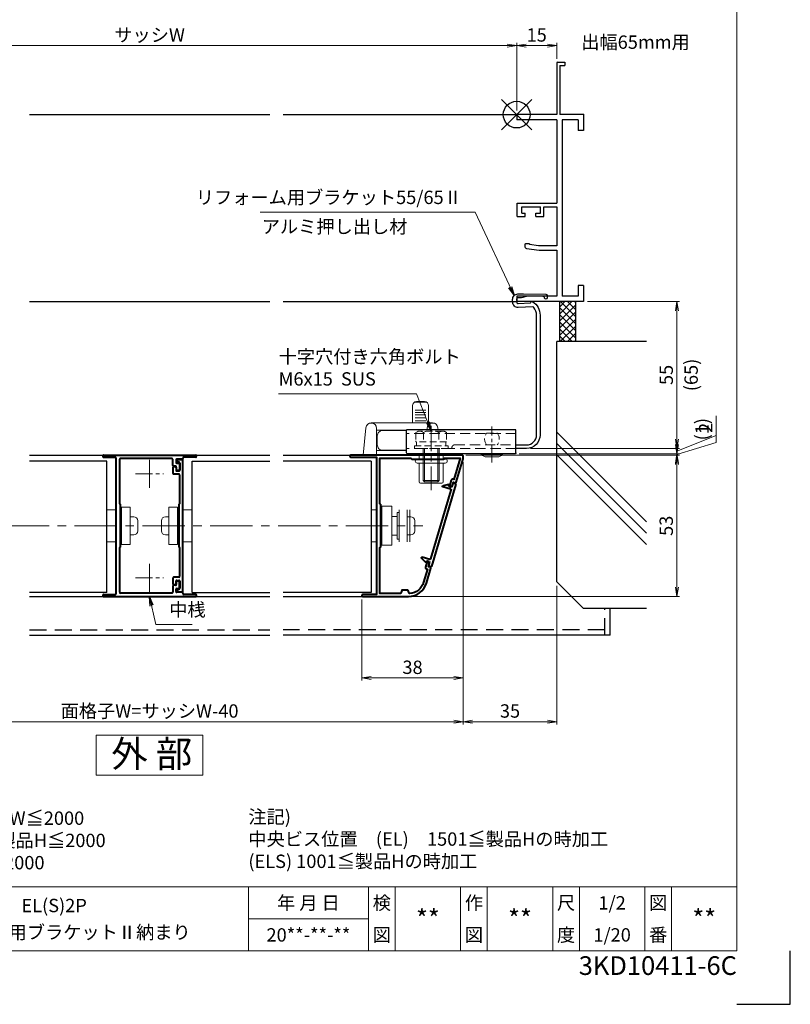
# Model space of a CAD drawing. Units: millimetres. Extents: x 0 to 1830, y 0 to 594.
# Drawn here: x 1541 to 1830, y 0 to 369 of the extents above; entities that cross this region are included whole.
import ezdxf
from ezdxf.enums import TextEntityAlignment as Align

# ---------------------------------------------------------------- set-up
doc = ezdxf.new("R2010")
doc.units = ezdxf.units.MM
doc.header["$MEASUREMENT"] = 0
doc.linetypes.add('CENTER', pattern=[50.8, 31.75, -6.35, 6.35, -6.35])
doc.linetypes.add('DASHED', pattern=[19.05, 12.7, -6.35])
doc.layers.get('Defpoints').update_dxf_attribs({"color": 252})
for name, color, linetype, lineweight in [('bracket', 141, 'Continuous', 25), ('buhin', 152, 'Continuous', 13), ('center', 2, 'CENTER', 13), ('gaikei', 104, 'Continuous', 25), ('kakure', 30, 'DASHED', 13), ('katazai', 7, 'Continuous', 40), ('louver', 122, 'Continuous', 25), ('moji', 7, 'Continuous', 13), ('sassi_sunpou', 211, 'Continuous', 13), ('sunpou', 201, 'Continuous', 13), ('zuwaku', 7, 'Continuous', 13)]:
    doc.layers.add(name, color=color, linetype=linetype, lineweight=lineweight)
doc.layers.add('sassi', color=61, linetype='Continuous')
doc.styles.get("Standard").update_dxf_attribs({"font": 'simplex.shx', "width": 0.8, "bigfont": 'extfont2.shx'})
doc.styles.add('style', font='txt')
doc.dimstyles.get("Standard").update_dxf_attribs({"dimtxt": 5, "dimasz": 3.5, "dimexe": 1, "dimexo": 1.5, "dimgap": 1.5, "dimtad": 1, "dimdsep": 46, "dimtxsty": 'Standard', "dimblk": 'OPEN', "dimcen": 0, "dimclrd": 256, "dimclre": 256, "dimclrt": 256, "dimazin": 2, "dimtfac": 1, "dimtmove": 0, "dimatfit": 3, "dimldrblk": 'OPEN', "dimfxl": 0, "dimtolj": 1, "dimtzin": 0, "dimlwd": -1, "dimlwe": -1, "dimarcsym": 0})

# ---------------------------------------------------------------- blocks, each defined once
blk = doc.blocks.new('rb55-2')
at = {"layer": 'bracket', "ltscale": 0.7}
for p, q in [((0.26, -118), (41.26, -118)), ((0.26, -126.7), (0.26, -118)), ((41.26, -126.7), (41.26, -118)), ((0.56, -127), (40.96, -127))]:
    blk.add_line(p, q, dxfattribs=at)
at = {"layer": 'bracket'}
blk.add_lwpolyline([(0.26, -123.7), (-3.74, -123.7, -0.414214), (-7.44, -120), (-7.44, -75.11, -0.169847), (-6.41, -72.18, -0.239811), (-6, -71.99), (-0.61, -72.23, 0.414214), (1.47, -70.31), (1.52, -69.22, 0.414214), (-0.39, -67.13), (-1.86, -67.07, 0.016283), (-2.51, -67.06), (-10.94, -67.24, 0.395265), (-11.42, -67.72), (-11.47, -68.65, 1), (-10.47, -68.69), (-10.46, -68.55, -0.395265), (-9.97, -68.07), (-4.67, -67.96, -0.081914), (-3.7, -68.09), (-2.63, -68.43, 0.065543), (-1.86, -68.57), (-0.45, -68.63, -0.414214), (0.02, -69.15), (-0.02, -70.25, -0.414214), (-0.55, -70.73), (-5.24, -70.52, 0.610394), (-6.01, -70.08, 0.25351), (-8.74, -75.11), (-8.74, -120, 0.414214), (-3.74, -125), (0.26, -125)], format="xyb", dxfattribs=at)
at = {"layer": 'bracket', "ltscale": 0.7}
for centre, start, end in [((0.56, -126.7), 180, 270), ((40.96, -126.7), 270, 0)]:
    blk.add_arc(centre, 0.3, start, end, dxfattribs=at)
at = {"layer": 'buhin'}
for p, q in [((13.26, -127), (5.26, -127)), ((13.26, -127.3), (5.26, -127.3)), ((11.26, -128.2), (7.26, -128.2))]:
    blk.add_line(p, q, dxfattribs=at)
for centre, start, end in [((7.26, -125.53), 221.5445, 270), ((11.26, -125.53), 270, 318.4555)]:
    blk.add_arc(centre, 2.67, start, end, dxfattribs=at)
for points in [[(5.26, -127), (5.26, -127.3)], [(13.26, -127.3), (13.26, -127)]]:
    blk.add_open_spline(points, degree=1, dxfattribs=at)
at = {"layer": 'center', "ltscale": 0.2}
blk.add_line((9.26, -130.31), (9.26, -116.8), dxfattribs=at)
at = {"layer": 'kakure', "ltscale": 0.3}
for p, q in [((0.26, -119.41), (41.26, -119.41)), ((0.26, -125), (41.26, -125))]:
    blk.add_line(p, q, dxfattribs=at)
at = {"layer": 'kakure', "ltscale": 0.2}
blk.add_line((11.26, -119.3), (7.26, -119.3), dxfattribs=at)
at = {"layer": 'kakure', "ltscale": 0.3}
blk.add_lwpolyline([(0.26, -125), (23.96, -125, 0.414214), (24.26, -124.7, 0.414214), (23.26, -123.7), (0.26, -123.7)], format="xyb", dxfattribs=at)
at = {"layer": 'kakure', "ltscale": 0.2}
for centre, start, end in [((10.11, -121.5), 142.3506, 217.6494), ((8.41, -121.5), 322.3506, 37.6494)]:
    blk.add_arc(centre, 3.6, start, end, dxfattribs=at)
blk = doc.blocks.new('A$C1A732B3D')
at = {"layer": 'Defpoints'}
for p, q in [((5.66, -5.66), (-5.66, 5.66)), ((-5.66, -5.66), (5.66, 5.66))]:
    blk.add_line(p, q, dxfattribs=at)
blk.add_circle((0, 0), 5, dxfattribs=at)
blk = doc.blocks.new('A-3_p')
at = {"layer": 'Defpoints'}
for p in [(325, 497.33), (462.5, 333.23), (737.5, 333.23), (325, 170.33)]:
    blk.add_blockref('A$C1A732B3D', p, dxfattribs=at)
blk = doc.blocks.new('_Open')
at = {"color": 0, "lineweight": -2}
for p, q in [((-1, 0.17), (0, 0)), ((-1, -0.17), (0, 0)), ((0, 0), (-1, 0))]:
    blk.add_line(p, q, dxfattribs=at)
blk = doc.blocks.new('*D65')
at = {"layer": 'Defpoints', "color": 0}
for p in [(1472.5, 204.53), (1707.5, 204.53), (1472.5, 105.86)]:
    blk.add_point(p, dxfattribs=at)
at = {"layer": 'sunpou'}
for p, q in [((1472.5, 203.03), (1472.5, 104.86)), ((1707.5, 203.03), (1707.5, 104.86)), ((1704, 105.86), (1476, 105.86))]:
    blk.add_line(p, q, dxfattribs=at)
at = {"layer": 'sunpou', "xscale": 3.5, "yscale": 3.5, "zscale": 3.5, "rotation": 180}
blk.add_blockref('_Open', (1472.5, 105.86), dxfattribs=at)
at = {"layer": 'sunpou', "xscale": 3.5, "yscale": 3.5, "zscale": 3.5}
blk.add_blockref('_Open', (1707.5, 105.86), dxfattribs=at)
at = {"layer": 'sunpou', "insert": (1590, 109.86), "char_height": 5, "attachment_point": 5}
blk.add_mtext('\\A1;面格子W=サッシW-40', dxfattribs=at)
blk = doc.blocks.new('*D66')
at = {"layer": 'Defpoints', "color": 0}
for p in [(1452.5, 359.07), (1452.5, 333.23), (1727.5, 333.23)]:
    blk.add_point(p, dxfattribs=at)
at = {"layer": 'sassi_sunpou'}
for p, q in [((1452.5, 334.73), (1452.5, 360.07)), ((1724, 359.07), (1456, 359.07)), ((1727.5, 334.73), (1727.5, 360.07))]:
    blk.add_line(p, q, dxfattribs=at)
at = {"layer": 'sassi_sunpou', "xscale": 3.5, "yscale": 3.5, "zscale": 3.5, "rotation": 180}
blk.add_blockref('_Open', (1452.5, 359.07), dxfattribs=at)
at = {"layer": 'sassi_sunpou', "xscale": 3.5, "yscale": 3.5, "zscale": 3.5}
blk.add_blockref('_Open', (1727.5, 359.07), dxfattribs=at)
at = {"layer": 'sassi_sunpou', "insert": (1590, 363.07), "char_height": 5, "attachment_point": 5}
blk.add_mtext('\\A1;サッシW', dxfattribs=at)
blk = doc.blocks.new('sasshi_r')
at = {"layer": 'sassi'}
for p, q in [((15, 19.360619), (15, 0)), ((15.2998, 19.64999), (18, 19.64999)), ((16.19995, 18.44999), (17.99976, 18.44999)), ((16.19995, 18.44999), (16.19995, 0)), ((18, 19.64999), (18, 18.45001)), ((15, 0), (0, 0)), ((0, 0), (0, -2)), ((25, 0), (16.19995, 0)), ((25, 0), (25, -6)), ((15, -2), (0, -2)), ((15, -2), (15, -33.18164)), ((17, -2), (17, -68)), ((23, -2), (17, -2)), ((23, -2), (23, -6)), ((25, -6), (23, -6)), ((0.223338, -33.18164), (15, -33.18164)), ((0.223338, -38.18164), (0.223338, -33.18164)), ((1.873338, -36.88164), (1.873338, -34.48164)), ((1.873338, -34.48164), (8.923338, -34.48164)), ((8.923338, -36.88164), (8.923338, -34.48164)), ((10.223338, -34.48164), (15, -34.48164)), ((10.223338, -38.18164), (10.223338, -34.48164)), ((15, -34.48164), (15, -49.162173)), ((0.223338, -38.18164), (3.223338, -38.18164)), ((1.873338, -36.88164), (3.223338, -36.88164)), ((3.223338, -38.18164), (3.223338, -36.88164)), ((7.223338, -36.88164), (8.923338, -36.88164)), ((7.223338, -38.18164), (7.223338, -36.88164)), ((7.223338, -38.18164), (10.223338, -38.18164)), ((3, -48.713476), (3, -49.145176)), ((4.7998, -48.413476), (3.2998, -48.413476)), ((3.742186, -50.111484), (8.369122, -50.812173)), ((4.7998, -48.413476), (4.7998, -48.685786)), ((8.204563, -49.162173), (4.7998, -48.685786)), ((15, -49.162173), (8.204563, -49.162173)), ((8.369122, -50.812173), (15, -50.812173)), ((15, -50.812173), (15, -68)), ((25, -64), (23, -64)), ((23, -64), (23, -68)), ((25, -64), (25, -70)), ((15, -68), (0, -68)), ((0, -68), (0, -70)), ((25, -70), (0, -70)), ((23, -68), (17, -68))]:
    blk.add_line(p, q, dxfattribs=at)
for centre, radius, start, end in [((15.2998, 19.35), 0.299988, 90.00002, 177.97144262), ((4, -49.145176), 1.00011, 180, 255.06132), ((3.2998, -48.713476), 0.299805, 90.000018, 180)]:
    blk.add_arc(centre, radius, start, end, dxfattribs=at)
blk.add_point((25, 0), dxfattribs=at)
blk = doc.blocks.new('S-34683')
at = {"layer": 'katazai'}
for p, q in [((-3.5, 22.15), (-2.9, 22.15)), ((-2.1, 24.15), (-2.1, 24.55)), ((-1.8, 24.85), (-0.3, 24.85)), ((-1.5, 23.85), (-1.8, 23.85)), ((-1.2, 23.55), (-1.2, 20.85)), ((0, -24.55), (0, 24.55)), ((-3.8, 21.85), (-3.8, 19.65)), ((-1.5, 19.35), (-3.5, 19.35)), ((-2.6, 21.85), (-2.6, 20.85)), ((-2.3, 20.55), (-1.5, 20.55)), ((-1.2, 8.2), (-1.2, 19.05)), ((-1.6, 7.8), (-1.6, -7.8)), ((-1.2, -18.95), (-1.2, -8.2)), ((-3.8, -19.55), (-3.8, -21.75)), ((-1.5, -19.25), (-3.5, -19.25)), ((-3.5, -22.05), (-2.9, -22.05)), ((-2.6, -21.75), (-2.6, -20.75)), ((-2.3, -20.45), (-1.5, -20.45)), ((-1.2, -20.75), (-1.2, -23.45)), ((-2.1, -24.05), (-2.1, -24.45)), ((-1.5, -23.75), (-1.8, -23.75)), ((-1.8, -24.75), (-0.2, -24.75))]:
    blk.add_line(p, q, dxfattribs=at)
for centre, radius, start, end in [((-3.5, 21.85), 0.3, 90, 180), ((-2.9, 21.85), 0.3, 0, 90), ((-1.8, 24.55), 0.3, 90, 180), ((-1.8, 24.15), 0.3, 180, 270), ((-1.5, 23.55), 0.3, 0, 90), ((-0.3, 24.55), 0.3, 0, 90), ((-3.5, 19.65), 0.3, 180, 270), ((-2.3, 20.85), 0.3, 180, 270), ((-1.5, 20.85), 0.3, 270, 0), ((-1.5, 19.05), 0.3, 0, 90), ((-1.4, 7.8), 0.2, 90, 180), ((-1.4, 8.2), 0.2, 270, 0), ((-1.4, -7.8), 0.2, 180, 270), ((-1.4, -8.2), 0.2, 0, 90), ((-3.5, -19.55), 0.3, 90, 180), ((-3.5, -21.75), 0.3, 180, 270), ((-2.9, -21.75), 0.3, 270, 0), ((-2.3, -20.75), 0.3, 90, 180), ((-1.5, -18.95), 0.3, 270, 0), ((-1.5, -20.75), 0.3, 0, 90), ((-1.8, -24.05), 0.3, 90, 180), ((-1.8, -24.45), 0.3, 180, 270), ((-1.5, -23.45), 0.3, 270, 0), ((-0.2, -24.55), 0.2, 270, 0)]:
    blk.add_arc(centre, radius, start, end, dxfattribs=at)
blk = doc.blocks.new('A$C298238E8')
at = {"layer": 'center', "ltscale": 0.2}
for p, q in [((0, -5.2), (0, 5.2)), ((-5.2, 0), (5.2, 0)), ((0, -44.2), (0, -33.8)), ((-5.2, -39), (5.2, -39))]:
    blk.add_line(p, q, dxfattribs=at)
at = {"layer": 'katazai'}
for p, q in [((-17.5, 6.8), (-17.5, 6.4)), ((-17.3, 7), (17.3, 7)), ((-17.3, 6.2), (-12.8, 6.2)), ((-12.5, -44.9), (-12.5, 5.9)), ((-11.2, -11.31), (-11.2, 5.4)), ((8.4, 5.7), (-10.9, 5.7)), ((8.7, 3.1), (8.7, 5.4)), ((9.9, 5.1), (9.9, 4.3)), ((12.2, 5.4), (10.2, 5.4)), ((10.2, 4), (10.9, 4)), ((11.2, 3.7), (11.2, 1.5)), ((12.5, 5.9), (12.5, 5.7)), ((17.3, 6.2), (12.8, 6.2)), ((17.5, 6.8), (17.5, 6.4)), ((9.7, 2.8), (9, 2.8)), ((10, 2.5), (10, 1.5)), ((10.9, 1.2), (10.3, 1.2)), ((-10.9, -27.3), (-10.9, -11.7)), ((-11.2, -44.4), (-11.2, -27.69)), ((10, -40.5), (10, -41.5)), ((10.9, -40.2), (10.3, -40.2)), ((11.2, -42.7), (11.2, -40.5)), ((8.7, -42.1), (8.7, -44.4)), ((9.7, -41.8), (9, -41.8)), ((9.9, -44.1), (9.9, -43.3)), ((10.2, -43), (10.9, -43)), ((-17.5, -45.4), (-17.5, -45.8)), ((-17.3, -45.2), (-12.8, -45.2)), ((-17.3, -46), (17.3, -46)), ((8.4, -44.7), (-10.9, -44.7)), ((12.2, -44.4), (10.2, -44.4)), ((12.5, -44.7), (12.5, -44.9)), ((17.3, -45.2), (12.8, -45.2)), ((17.5, -45.4), (17.5, -45.8))]:
    blk.add_line(p, q, dxfattribs=at)
for centre, radius, start, end in [((-17.3, 6.8), 0.2, 90, 180), ((-17.3, 6.4), 0.2, 180, 270), ((-12.8, 5.9), 0.3, 0, 90), ((-10.9, 5.4), 0.3, 90, 180), ((8.4, 5.4), 0.3, 0, 90), ((10.2, 5.1), 0.3, 90, 180), ((10.2, 4.3), 0.3, 180, 270), ((10.9, 3.7), 0.3, 0, 90), ((12.2, 5.7), 0.3, 270, 0), ((12.8, 5.9), 0.3, 90, 180), ((17.3, 6.8), 0.2, 0, 90), ((17.3, 6.4), 0.2, 270, 0), ((9, 3.1), 0.3, 180, 270), ((9.7, 2.5), 0.3, 0, 90), ((10.3, 1.5), 0.3, 180, 270), ((10.9, 1.5), 0.3, 270, 0), ((-11, -11.31), 0.2, 180, 255.5225), ((-11.1, -11.7), 0.2, 0, 75.5225), ((-11, -27.69), 0.2, 104.4775, 180), ((-11.1, -27.3), 0.2, 284.4775, 0), ((10.3, -40.5), 0.3, 90, 180), ((10.9, -40.5), 0.3, 0, 90), ((9, -42.1), 0.3, 90, 180), ((9.7, -41.5), 0.3, 270, 0), ((10.2, -43.3), 0.3, 90, 180), ((10.2, -44.1), 0.3, 180, 270), ((10.9, -42.7), 0.3, 270, 0), ((-17.3, -45.4), 0.2, 90, 180), ((-17.3, -45.8), 0.2, 180, 270), ((-12.8, -44.9), 0.3, 270, 0), ((-10.9, -44.4), 0.3, 180, 270), ((8.4, -44.4), 0.3, 270, 0), ((12.2, -44.7), 0.3, 0, 90), ((12.8, -44.9), 0.3, 180, 270), ((17.3, -45.4), 0.2, 0, 90), ((17.3, -45.8), 0.2, 270, 0)]:
    blk.add_arc(centre, radius, start, end, dxfattribs=at)
blk = doc.blocks.new('L-48492')
at = {"layer": 'sunpou'}
blk.add_blockref('A$C298238E8', (0, 0), dxfattribs=at)
blk = doc.blocks.new('*D88')
at = {"layer": 'Defpoints', "color": 0}
for p in [(1707, 205.73), (1686.97, 152.73), (1787.53, 152.73)]:
    blk.add_point(p, dxfattribs=at)
at = {"layer": 'sunpou'}
for p, q in [((1708.5, 205.73), (1788.53, 205.73)), ((1787.53, 202.23), (1787.53, 156.23)), ((1688.47, 152.73), (1788.53, 152.73))]:
    blk.add_line(p, q, dxfattribs=at)
at = {"layer": 'sunpou', "xscale": 3.5, "yscale": 3.5, "zscale": 3.5}
for p, rotation in [((1787.53, 205.73), 90), ((1787.53, 152.73), 270)]:
    blk.add_blockref('_Open', p, dxfattribs=dict(at, rotation=rotation))
at = {"layer": 'sunpou', "insert": (1783.53, 179.23), "char_height": 5, "attachment_point": 5, "rotation": 90}
blk.add_mtext('\\A1;53', dxfattribs=at)
blk = doc.blocks.new('S-34682_EL')
at = {"layer": 'katazai'}
for p, q in [((-28.36, -9.71), (-19.25, -40.49)), ((-27.65, -9.29), (-28.22, -9.46)), ((-27.07, -10.53), (-27.4, -9.43)), ((-25.93, -10.5), (-26.7, -10.73)), ((-26.44, -11.59), (-23.6, -10.75)), ((-25.85, -10.06), (-25.8, -10.26)), ((-25.61, -9.81), (-23.62, -10.29)), ((-19.04, -37.67), (-26.65, -11.97)), ((-19, -40.63), (-18.42, -40.45)), ((-18.67, -37.87), (-15.83, -37.03)), ((-18.29, -40.21), (-18.61, -39.1)), ((-17.64, -38.5), (-18.41, -38.73)), ((-17.34, -38.83), (-17.4, -38.64)), ((-17, -38.91), (-15.59, -37.42))]:
    blk.add_line(p, q, dxfattribs=at)
for centre, radius, start, end in [((-28.16, -9.65), 0.2, 106.4868, 196.4868), ((-27.59, -9.48), 0.2, 16.4868, 106.4868), ((-26.78, -10.44), 0.3, 196.4868, 286.4868), ((-25.99, -10.31), 0.2, 286.4868, 16.4868), ((-25.66, -10.01), 0.2, 76.4868, 196.4868), ((-23.67, -10.53), 0.239, 286.4868, 76.4868), ((-26.36, -11.88), 0.3, 106.4868, 196.4868), ((-19.05, -40.43), 0.2, 196.4868, 286.4868), ((-18.75, -37.58), 0.3, 196.4868, 286.4868), ((-18.33, -39.02), 0.3, 106.4868, 196.4868), ((-18.48, -40.26), 0.2, 286.4868, 16.4868), ((-17.59, -38.7), 0.2, 16.4868, 106.4868), ((-17.15, -38.77), 0.2, 196.4868, 316.4868), ((-15.76, -37.26), 0.239, 316.4868, 106.4868)]:
    blk.add_arc(centre, radius, start, end, dxfattribs=at)
blk = doc.blocks.new('*D89')
at = {"layer": 'Defpoints', "color": 0}
for p in [(1707.5, 204.53), (1669.5, 153.13), (1707.5, 122.23)]:
    blk.add_point(p, dxfattribs=at)
at = {"layer": 'sunpou'}
for p, q in [((1707.5, 203.03), (1707.5, 121.23)), ((1669.5, 151.63), (1669.5, 121.23)), ((1673, 122.23), (1704, 122.23))]:
    blk.add_line(p, q, dxfattribs=at)
at = {"layer": 'sunpou', "xscale": 3.5, "yscale": 3.5, "zscale": 3.5, "rotation": 180}
blk.add_blockref('_Open', (1669.5, 122.23), dxfattribs=at)
at = {"layer": 'sunpou', "xscale": 3.5, "yscale": 3.5, "zscale": 3.5}
blk.add_blockref('_Open', (1707.5, 122.23), dxfattribs=at)
at = {"layer": 'sunpou', "insert": (1688.5, 126.23), "char_height": 5, "attachment_point": 5}
blk.add_mtext('\\A1;38', dxfattribs=at)
blk = doc.blocks.new('*D90')
at = {"layer": 'Defpoints', "color": 0}
for p in [(1707.5, 204.53), (1742.5, 158.23), (1742.5, 105.86)]:
    blk.add_point(p, dxfattribs=at)
at = {"layer": 'sunpou'}
for p, q in [((1707.5, 203.03), (1707.5, 104.86)), ((1742.5, 156.73), (1742.5, 104.86)), ((1711, 105.86), (1739, 105.86))]:
    blk.add_line(p, q, dxfattribs=at)
at = {"layer": 'sunpou', "xscale": 3.5, "yscale": 3.5, "zscale": 3.5, "rotation": 180}
blk.add_blockref('_Open', (1707.5, 105.86), dxfattribs=at)
at = {"layer": 'sunpou', "xscale": 3.5, "yscale": 3.5, "zscale": 3.5}
blk.add_blockref('_Open', (1742.5, 105.86), dxfattribs=at)
at = {"layer": 'sunpou', "insert": (1725, 109.86), "char_height": 5, "attachment_point": 5}
blk.add_mtext('\\A1;35', dxfattribs=at)
blk = doc.blocks.new('*D91')
at = {"layer": 'Defpoints', "color": 0}
for p in [(1707, 205.73), (1726.94, 206.23), (1787.53, 206.23)]:
    blk.add_point(p, dxfattribs=at)
at = {"layer": 'sunpou'}
for p, q in [((1802.21, 210.39), (1802.21, 220.43)), ((1787.53, 209.73), (1787.53, 213.23)), ((1787.53, 205.98), (1802.21, 210.39)), ((1708.5, 205.73), (1788.53, 205.73)), ((1728.44, 206.23), (1788.53, 206.23)), ((1787.53, 205.73), (1787.53, 206.23)), ((1787.53, 205.73), (1787.53, 206.23)), ((1787.53, 202.23), (1787.53, 198.73))]:
    blk.add_line(p, q, dxfattribs=at)
at = {"layer": 'sunpou', "xscale": 3.5, "yscale": 3.5, "zscale": 3.5}
for p, rotation in [((1787.53, 206.23), 270), ((1787.53, 205.73), 90)]:
    blk.add_blockref('_Open', p, dxfattribs=dict(at, rotation=rotation))
at = {"layer": 'sunpou', "insert": (1796.9, 215.41), "char_height": 5, "attachment_point": 5, "rotation": 90}
blk.add_mtext('\\A1;(1)', dxfattribs=at)
blk = doc.blocks.new('A$C37873481')
at = {"layer": 'buhin'}
for p, q in [((-3, 0), (-3, -12)), ((-2.5, 0), (-2.5, -12.5)), ((2.5, 0), (2.5, -12.5)), ((3, 0), (3, -12)), ((-3, -12), (3, -12)), ((-3, -12), (-2.5, -12.5)), ((-2.5, -12.5), (2.5, -12.5)), ((2.5, -12.5), (3, -12))]:
    blk.add_line(p, q, dxfattribs=at)
at = {"layer": 'kakure', "ltscale": 0.2}
for p, q in [((-5.773503, 5.889958), (-5.051815, 6.306624)), ((-5.773503, 5.889958), (-5.773503, 2.5)), ((-4.330127, 6.5), (4.330127, 6.5)), ((-2.886751, 5.889958), (-3.608439, 6.306624)), ((-2.886751, 5.889958), (-2.187128, 6.293885)), ((-2.886751, 5.889958), (-2.886751, 2.5)), ((2.886751, 5.889958), (2.187128, 6.293885)), ((2.886751, 5.889958), (3.608439, 6.306624)), ((2.886751, 5.889958), (2.886751, 2.5)), ((5.773503, 5.889958), (5.051815, 6.306624)), ((5.2, 6.221069), (5.051815, 6.306624)), ((5.773503, 5.889958), (5.773503, 2.5)), ((-5.773503, 2.5), (5.773503, 2.5)), ((-5.5, 2.5), (-5.5, 1)), ((5.499994, 2.5), (5.499994, 1)), ((5.5, 2.5), (5.5, 1)), ((5.773503, 2.798178), (5.773503, 2.5))]:
    blk.add_line(p, q, dxfattribs=at)
blk.add_lwpolyline([(-6.3, 0), (6.3, 0), (6.3, 1), (-6.3, 1)], close=True, dxfattribs=at)
for centre, radius, start, end in [((-4.330127, 5.056624), 1.443376, 60, 120), ((-1.417898, 4.961538), 1.538462, 90, 120), ((1.417897, 4.961538), 1.538462, 60, 90), ((4.330127, 5.056624), 1.443376, 60, 120)]:
    blk.add_arc(centre, radius, start, end, dxfattribs=at)
blk = doc.blocks.new('*D92')
at = {"layer": 'Defpoints', "color": 0}
for p in [(1752.5, 263.23), (1731.24, 208.23), (1787.53, 208.23)]:
    blk.add_point(p, dxfattribs=at)
at = {"layer": 'sunpou'}
for p, q in [((1754, 263.23), (1788.53, 263.23)), ((1787.53, 259.73), (1787.53, 211.73)), ((1732.74, 208.23), (1788.53, 208.23))]:
    blk.add_line(p, q, dxfattribs=at)
at = {"layer": 'sunpou', "xscale": 3.5, "yscale": 3.5, "zscale": 3.5}
for p, rotation in [((1787.53, 263.23), 90), ((1787.53, 208.23), 270)]:
    blk.add_blockref('_Open', p, dxfattribs=dict(at, rotation=rotation))
at = {"layer": 'sunpou', "char_height": 5, "attachment_point": 5, "rotation": 90}
for s, insert in [('\\A1;(65)', (1792.84, 235.73)), ('\\A1;55', (1783.53, 235.73))]:
    blk.add_mtext(s, dxfattribs=dict(at, insert=insert))
blk = doc.blocks.new('*D93')
at = {"layer": 'Defpoints', "color": 0}
for p in [(1727.5, 359.07), (1742.5, 352.59), (1727.5, 333.23)]:
    blk.add_point(p, dxfattribs=at)
at = {"layer": 'sassi_sunpou'}
for p, q in [((1727.5, 334.73), (1727.5, 360.07)), ((1739, 359.07), (1731, 359.07)), ((1742.5, 354.09), (1742.5, 360.07))]:
    blk.add_line(p, q, dxfattribs=at)
at = {"layer": 'sassi_sunpou', "xscale": 3.5, "yscale": 3.5, "zscale": 3.5, "rotation": 180}
blk.add_blockref('_Open', (1727.5, 359.07), dxfattribs=at)
at = {"layer": 'sassi_sunpou', "xscale": 3.5, "yscale": 3.5, "zscale": 3.5}
blk.add_blockref('_Open', (1742.5, 359.07), dxfattribs=at)
at = {"layer": 'sassi_sunpou', "insert": (1735, 363.07), "char_height": 5, "attachment_point": 5}
blk.add_mtext('\\A1;15', dxfattribs=at)
blk = doc.blocks.new('3KP10531')
at = {"layer": 'buhin'}
for p, q in [((-5.1, 6), (-5.1, -6)), ((-5.1, 6), (-1.6, 6)), ((0, 6), (0.4, 6)), ((3.65, -3.4), (3.65, 3.4)), ((3.65, -3.4), (3.65, 3.4)), ((4.95, 3.4), (3.65, 3.4)), ((4.95, 3.4), (3.65, 3.4)), ((6.45, -1.9), (6.45, 1.9)), ((6.45, -1.9), (6.45, 1.9)), ((4.95, -3.4), (3.65, -3.4)), ((4.95, -3.4), (3.65, -3.4)), ((-1.6, -6), (-5.1, -6)), ((0.4, -6), (0, -6))]:
    blk.add_line(p, q, dxfattribs=at)
blk.add_lwpolyline([(0.4, -7), (3.65, -7), (3.65, 7), (0.4, 7)], close=True, dxfattribs=at)
for centre, start, end in [((4.95, 1.9), 0, 90), ((4.95, 1.9), 0, 90), ((4.95, -1.9), 270, 0), ((4.95, -1.9), 270, 0)]:
    blk.add_arc(centre, 1.5, start, end, dxfattribs=at)
blk = doc.blocks.new('3KP10530')
at = {"layer": 'buhin'}
for p, q in [((-10.9, 5.99), (-10.9, -6.01)), ((-6.9, -6.01), (-6.9, 5.99)), ((-6.1, 5), (-6.9, 5)), ((-6.1, -5), (-6.1, 5)), ((-0.4, 6), (0, 6)), ((1.6, 6), (3.6, 6)), ((3.6, 6), (3.6, -6)), ((-12.7, -1.9), (-12.7, 1.9)), ((-11.2, 3.4), (-9.9, 3.4)), ((-9.9, -3.4), (-9.9, 3.4)), ((-6.1, 0), (-6.1, 3.5)), ((-6.1, -3.5), (-6.1, 0)), ((-11.2, -3.4), (-9.9, -3.4)), ((-6.1, -5), (-6.9, -5)), ((0, -6), (-0.4, -6)), ((3.6, -6), (1.6, -6))]:
    blk.add_line(p, q, dxfattribs=at)
blk.add_lwpolyline([(-0.4, 7.3), (-4.1, 7.3), (-4.1, -7.3), (-0.4, -7.3)], close=True, dxfattribs=at)
for centre, start, end in [((-11.2, 1.9), 90, 180), ((-11.2, -1.9), 180, 270)]:
    blk.add_arc(centre, 1.5, start, end, dxfattribs=at)
for points in [[(-4.1, 3.5), (-6.1, 3.5)], [(-6.1, -3.5), (-4.1, -3.5)]]:
    blk.add_open_spline(points, degree=1, dxfattribs=at)
at = {"layer": 'kakure', "ltscale": 5}
blk.add_line((-9.9, 5.99), (-9.9, -6.01), dxfattribs=at)
blk = doc.blocks.new('L-49966')
at = {"layer": 'katazai', "color": 11}
blk.add_lwpolyline([(-17.38, -46.79), (-19.03, -41.21, -0.414214), (-18.83, -40.84), (-18.16, -40.64), (-18.52, -39.41), (-18.08, -38.59, -0.668179), (-17.71, -38.63), (-17.06, -40.83, -0.414214), (-17.4, -41.45), (-17.78, -41.57), (-16.33, -46.47, 0.31002), (-11.15, -50.68, 0.332554), (-10.94, -50.55), (-10.55, -49.53, -0.310329), (-10.36, -49.4), (-8.34, -49.4, -0.310329), (-8.15, -49.53), (-7.75, -50.57, 0.310329), (-7.56, -50.7), (0, -50.7), (0, -33.49, 0.341999), (-0.15, -33.29, -0.341999), (-0.3, -33.1), (-0.3, -25.3), (-0.3, -17.5, -0.341999), (-0.15, -17.31, 0.341999), (0, -17.11), (0, 0), (-11.6, 0), (-11.9, -0.3), (-23.9, -0.3), (-24.2, 0), (-30.08, 0), (-27.71, -8.01), (-27.33, -7.89, -0.414214), (-26.71, -8.23), (-26.06, -10.44, -0.668179), (-26.34, -10.67), (-27.16, -10.22), (-27.52, -8.99), (-28.2, -9.19, -0.414214), (-28.57, -8.99), (-31.18, -0.17, -0.072056), (-31.2, -0.03), (-31.2, 0.7, -0.414214), (-30.7, 1.2), (10.9, 1.2, -1), (10.9, 0.4), (1.3, 0.4), (1.3, -51), (6.4, -51, -1), (6.4, -51.8), (-10.67, -51.8, -0.332241)], format="xyb", close=True, dxfattribs=at)
blk = doc.blocks.new('A$C16500')
at = {"layer": 'sassi'}
h = blk.add_hatch(dxfattribs=at)
h.set_pattern_fill('ANSI37', color=256, scale=15, angle=360, style=0)
h.set_pattern_definition([(45, (-550.2743, -1862.9055), (-1.3258252, 1.3258252), []), (135, (-550.2743, -1862.9055), (-1.3258252, -1.3258252), [])])
h.paths.add_polyline_path([(22, -70), (16, -70), (16, -84.999999), (22, -84.999999)])
for p, q in [((16, -70), (16, -84.999999)), ((22, -70), (22, -84.999999)), ((15, -174.999999), (15, -84.999999)), ((48.62662, -84.999999), (15, -84.999999)), ((48.62662, -152.543682), (15, -118.917061)), ((48.62662, -156.786322), (15, -123.159702)), ((48.62662, -161.028963), (15, -127.402343)), ((25, -184.999999), (15, -174.999999)), ((48.62662, -184.999999), (25, -184.999999))]:
    blk.add_line(p, q, dxfattribs=at)
blk = doc.blocks.new('M6pop')
at = {"layer": 'buhin'}
for p, q in [((-5, 0.29), (-5, 0.5)), ((-5, 0.5), (5, 0.5)), ((-4.5, 0), (-5, 0.29)), ((-5, 0.29), (5, 0.29)), ((-4.5, -1.5), (-4.5, 0)), ((-4.5, 0), (4.5, 0)), ((4.5, 0), (5, 0.29)), ((4.5, -1.5), (4.5, 0)), ((5, 0.29), (5, 0.5)), ((-5.25, -1.5), (5.25, -1.5)), ((-5.25, -3), (5.25, -3)), ((-4.5, -10), (-4.5, -3)), ((4.5, -10), (4.5, -3)), ((-4, -10.5), (4, -10.5))]:
    blk.add_line(p, q, dxfattribs=at)
for centre, radius, start, end in [((-5.25, -2.25), 0.75, 90, 270), ((5.25, -2.25), 0.75, 270, 90), ((-4, -10), 0.5, 180, 270), ((4, -10), 0.5, 270, 0)]:
    blk.add_arc(centre, radius, start, end, dxfattribs=at)
blk = doc.blocks.new('A$C21905')
at = {"layer": 'buhin'}
for p, q in [((-18.2, 19.7), (-18.2, 13.2)), ((-13.2, 20.97), (-17.2, 20.97)), ((-13.7, 21.2), (-16.7, 21.2)), ((-12.2, 13.2), (-12.2, 19.7)), ((-13.2, 18.04), (-17.2, 18.04)), ((-13.2, 17.17), (-17.2, 17.17)), ((-13.2, 16.22), (-17.2, 16.22)), ((-13.2, 15.18), (-17.2, 15.18)), ((-21.76, 10.7), (-21.69, 11.4)), ((-21.71, 11.2), (-21.69, 11.4)), ((3.3, 13.2), (-19.7, 13.2)), ((-17.7, 11.2), (-17.7, 11.2)), ((-17.7, 11.2), (-17.7, 10.7)), ((-13.2, 14.07), (-17.2, 14.07)), ((1.3, 11.2), (1.3, 1.2)), ((6.3, 1.2), (5.29, 11.4)), ((1.3, 10.5), (-9.94, 10.5)), ((6.3, 1.2), (-14.7, 1.2)), ((1.3, 2.9), (-9.94, 2.9))]:
    blk.add_line(p, q, dxfattribs=at)
blk.add_lwpolyline([(-9.94, 3), (-1, 3, 0.414214), (1, 5), (1, 8.4, 0.414214), (-1, 10.4), (-9.94, 10.4)], format="xyb", dxfattribs=at)
for centre, radius, start, end in [((-16.7, 19.7), 1.5, 90, 180), ((-13.7, 19.7), 1.5, 0, 90), ((-19.7, 11.2), 2, 0, 174.3449), ((3.3, 11.2), 2, 5.6551, 180)]:
    blk.add_arc(centre, radius, start, end, dxfattribs=at)
blk = doc.blocks.new('*D97')
at = {"layer": 'Defpoints', "color": 0}
for p in [(1731.24, 208.23), (1787.53, 208.23), (1726.94, 206.23)]:
    blk.add_point(p, dxfattribs=at)
at = {"layer": 'sunpou'}
for p, q in [((1802.28, 213.09), (1802.28, 218.75)), ((1787.53, 211.73), (1787.53, 215.23)), ((1787.53, 207.23), (1802.28, 213.09)), ((1732.74, 208.23), (1788.53, 208.23)), ((1787.53, 206.23), (1787.53, 208.23)), ((1787.53, 206.23), (1787.53, 208.23)), ((1728.44, 206.23), (1788.53, 206.23)), ((1787.53, 202.73), (1787.53, 199.23))]:
    blk.add_line(p, q, dxfattribs=at)
at = {"layer": 'sunpou', "xscale": 3.5, "yscale": 3.5, "zscale": 3.5}
for p, rotation in [((1787.53, 208.23), 270), ((1787.53, 206.23), 90)]:
    blk.add_blockref('_Open', p, dxfattribs=dict(at, rotation=rotation))
at = {"layer": 'sunpou', "insert": (1798.28, 215.92), "char_height": 5, "attachment_point": 5, "rotation": 90}
blk.add_mtext('\\A1;2', dxfattribs=at)
blk = doc.blocks.new('A$C03845D0E')
at = {"layer": 'zuwaku', "char_height": 5, "attachment_point": 7, "style": 'style'}
for s, insert, width in [('製作範囲\\P\u3000W寸法：1301≦製品W≦2000\\P\u3000H寸法：(EL) 500≦製品H≦2000\\P\u3000\u3000\u3000\u3000 (ELS)700≦製品H≦2000', (485.5, 48.99), 133), ('注記)\\P\u3000中央ビス位置\u3000(EL)\u30001501≦製品Hの時加工\\P\u3000\u3000\u3000\u3000\u3000\u3000\u3000\u3000(ELS) 1001≦製品Hの時加工\u3000', (637, 49.5), 183)]:
    blk.add_mtext(s, dxfattribs=dict(at, insert=insert, width=width))

msp = doc.modelspace()

# ---------------------------------------------------------------- linework, layer by layer
at = {"layer": 'center', "ltscale": 0.3}
msp.add_line((1695.5, 216.7032), (1695.5, 192.6052), dxfattribs=at)
at = {"layer": 'center', "ltscale": 0.2}
for p, q in [((1589.9999, 203.9817), (1589.9999, 193.4817)), ((1584.7499, 198.7317), (1595.2499, 198.7317)), ((1589.9999, 164.9817), (1589.9999, 154.4817)), ((1584.7499, 159.7317), (1595.2499, 159.7317))]:
    msp.add_line(p, q, dxfattribs=at)
at = {"layer": 'center', "ltscale": 0.5}
msp.add_line((1485.7, 179.2318), (1692.3, 179.2279), dxfattribs=at)
at = {"layer": 'Defpoints', "color": 252}
msp.add_lwpolyline([(1810, 0), (1830, 0), (1830, 20)], dxfattribs=at)
at = {"layer": 'gaikei'}
for p, q in [((1544.9998, 205.7317), (1634.9999, 205.7317)), ((1639.9999, 205.7317), (1665.4, 205.7317)), ((1544.9998, 152.7317), (1634.9999, 152.7317)), ((1639.9999, 152.7317), (1669.7, 152.7317))]:
    msp.add_line(p, q, dxfattribs=at)
at = {"layer": 'louver'}
for p, q in [((1573.9999, 203.4611), (1545, 203.4611)), ((1573.9999, 154.1839), (1573.9999, 203.4611)), ((1605.9999, 203.4611), (1634.9997, 203.4611)), ((1605.9999, 154.1839), (1605.9999, 203.4611)), ((1673, 203.4611), (1639.9999, 203.4611)), ((1673, 203.4611), (1673, 154.1839)), ((1573.9999, 154.1839), (1545, 154.1839)), ((1605.9999, 154.1839), (1634.9997, 154.1839)), ((1673, 154.1839), (1639.9999, 154.1839))]:
    msp.add_line(p, q, dxfattribs=at)
at = {"layer": 'sassi'}
for p, q in [((1545, 333.2318), (1635, 333.2317)), ((1640, 333.2317), (1727.5, 333.2317)), ((1545, 263.2314), (1635, 263.2316)), ((1640, 263.2316), (1727.5, 263.2317)), ((1762.5, 138.2317), (1762.5, 148.2317)), ((1545.0001, 138.2317), (1635, 138.2317)), ((1762.5, 138.2317), (1639.9999, 138.2317))]:
    msp.add_line(p, q, dxfattribs=at)
at = {"layer": 'sassi', "linetype": 'DASHED', "ltscale": 0.5}
for p, q in [((1760.5, 138.2317), (1760.5, 148.2317)), ((1545.0001, 140.2317), (1635, 140.2317)), ((1760.5, 140.2317), (1639.9999, 140.2317))]:
    msp.add_line(p, q, dxfattribs=at)
at = {"layer": 'zuwaku'}
for p, q in [((1010, 44), (1810, 44)), ((1627, 44), (1627, 20)), ((1672, 44), (1672, 20)), ((1682, 44), (1682, 20)), ((1706.5, 44), (1706.5, 20)), ((1716.5, 44), (1716.5, 20)), ((1741, 44), (1741, 20)), ((1751, 44), (1751, 20)), ((1775.5, 44), (1775.5, 20)), ((1785.5, 44), (1785.5, 20)), ((1627, 32), (1672, 32))]:
    msp.add_line(p, q, dxfattribs=at)
for points in [[(1010, 574), (1810, 574), (1810, 20), (1010, 20)], [(1570, 100.8576), (1570, 85.8576), (1610, 85.8576), (1610, 100.8576)]]:
    msp.add_lwpolyline(points, close=True, dxfattribs=at)

# ---------------------------------------------------------------- block references
at = {"layer": 'katazai', "xscale": -1}
msp.add_blockref('L-49966', (1676.3, 204.5317), dxfattribs=at)
at = {"layer": 'sunpou'}
for name, p in [('A-3_p', (990, 0)), ('sasshi_r', (1727.5, 333.2317)), ('A$C16500', (1727.5, 333.2317)), ('L-48492', (1589.9999, 198.7317)), ('S-34683', (1602.4999, 179.2318)), ('3KP10531', (1579.0999, 179.2274)), ('A$C03845D0E', (990, 0))]:
    msp.add_blockref(name, p, dxfattribs=at)
at = {"layer": 'sunpou', "xscale": -1}
for name, p in [('rb55-2', (1727.5, 333.2317)), ('A$C21905', (1676.3, 204.5317)), ('A$C37873481', (1695.5, 208.2317)), ('M6pop', (1695.5, 205.7317)), ('S-34682_EL', (1676.3, 204.5317)), ('3KP10531', (1600.8999, 179.2274)), ('3KP10530', (1676.6, 179.2279))]:
    msp.add_blockref(name, p, dxfattribs=at)

# ---------------------------------------------------------------- texts
at = {"layer": 'moji', "style": 'style'}
msp.add_text('出幅65mm用', height=5, dxfattribs=at).set_placement((1751.6912, 357.8879))
for s, height, p in [('外 部', 10, (1590.8103, 93.8024)), ('1/2', 5, (1763.25, 38)), ('EL(S)2P', 5, (1554.2455, 37)), ('**', 7, (1694.25, 32)), ('**', 7, (1728.75, 32)), ('**', 7, (1797.75, 32)), ('リフォーム用ブラケットⅡ納まり', 5, (1554.2455, 27)), ('20**-**-**', 5, (1649.5, 26)), ('1/20', 5, (1763.25, 26))]:
    msp.add_text(s, height=height, dxfattribs=at).set_placement(p, align=Align.MIDDLE_CENTER)
msp.add_text('3KD10411-6C', height=7, dxfattribs=at).set_placement((1810, 18), align=Align.TOP_RIGHT)
at = {"layer": 'sunpou'}
msp.add_text('アルミ押し出し材', height=5, dxfattribs=at).set_placement((1632.0119, 288.7991))
at = {"layer": 'sunpou', "char_height": 5}
for s, insert, attachment_point in [('{リフォーム用ブラケット55/65Ⅱ}', (1706.9739, 298.1783), 9), ('十字穴付き六角ボルト\\PM6x15  SUS', (1638.3393, 230.1852), 7), ('中桟', (1597.36, 143.7394), 7)]:
    msp.add_mtext(s, dxfattribs=dict(at, insert=insert, attachment_point=attachment_point))
at = {"layer": 'zuwaku', "style": 'style'}
for s, p in [('年 月 日', (1649.5, 38)), ('検', (1677, 38)), ('作', (1711.5, 38)), ('尺', (1746, 38)), ('図', (1780.5, 38)), ('図', (1677, 26)), ('図', (1711.5, 26)), ('度', (1746, 26)), ('番', (1780.5, 26))]:
    msp.add_text(s, height=5, dxfattribs=at).set_placement(p, align=Align.MIDDLE_CENTER)

# ---------------------------------------------------------------- dimensions: what is measured, and where the dimension line sits
at = {"layer": 'sassi_sunpou'}
dim = msp.add_linear_dim(base=(1452.5, 359.0717), p1=(1727.5, 333.2317), p2=(1452.5, 333.2317), text='サッシW', dimstyle='Standard', dxfattribs=at)
dim.commit()
dim.dimension.update_dxf_attribs({"geometry": '*D66', "text_midpoint": (1590, 363.0717)})
dim = msp.add_linear_dim(base=(1727.5, 359.0717), p1=(1742.5, 352.5924), p2=(1727.5, 333.2317), dimstyle='Standard', dxfattribs=at)
dim.commit()
dim.dimension.update_dxf_attribs({"geometry": '*D93', "text_midpoint": (1735, 363.0717)})
at = {"layer": 'sunpou'}
dim = msp.add_linear_dim(base=(1787.5322, 208.2317), p1=(1752.5, 263.2317), p2=(1731.2385, 208.2317), angle=90, text='<>\\X(65)', dimstyle='Standard', dxfattribs=at)
dim.commit()
dim.dimension.update_dxf_attribs({"geometry": '*D92', "text_midpoint": (1787.5322, 235.7317)})
dim = msp.add_linear_dim(base=(1787.532190808, 206.231732623), p1=(1707, 205.731732621), p2=(1726.938479556, 206.231732623), angle=90, text='(<>)', dimstyle='Standard', override={"dimdec": 0, "dimtmove": 1}, dxfattribs=at)
dim.commit()
dim.dimension.update_dxf_attribs({"geometry": '*D91', "text_midpoint": (1796.901238427, 211.885304051)})
dim = msp.add_linear_dim(base=(1787.5322, 208.2317), p1=(1726.9385, 206.2317), p2=(1731.2385, 208.2317), angle=90, dimstyle='Standard', override={"dimtmove": 1}, dxfattribs=at)
dim.commit()
dim.dimension.update_dxf_attribs({"geometry": '*D97', "text_midpoint": (1802.2831, 214.5864), "dimtype": 160})
dim = msp.add_linear_dim(base=(1472.5, 105.8576), p1=(1707.5, 204.5317), p2=(1472.5, 204.5317), text='面格子W=サッシW-40', dimstyle='Standard', dxfattribs=at)
dim.commit()
dim.dimension.update_dxf_attribs({"geometry": '*D65', "text_midpoint": (1590, 109.8576)})
for base, p1, p2, picture, middle in [((1707.5, 122.2317), (1669.5, 153.1317), (1707.5, 204.5317), '*D89', (1688.5, 126.2317)), ((1742.5, 105.8576), (1707.5, 204.5317), (1742.5, 158.2317), '*D90', (1725, 109.8576))]:
    dim = msp.add_linear_dim(base=base, p1=p1, p2=p2, dimstyle='Standard', dxfattribs=at)
    dim.commit()
    dim.dimension.update_dxf_attribs({"geometry": picture, "text_midpoint": middle})
dim = msp.add_linear_dim(base=(1787.5322, 152.7317), p1=(1707, 205.7317), p2=(1686.9715, 152.7317), angle=90, dimstyle='Standard', dxfattribs=at)
dim.commit()
dim.dimension.update_dxf_attribs({"geometry": '*D88', "text_midpoint": (1783.5322, 179.2317)})

# ---------------------------------------------------------------- leaders
at = {"layer": 'sunpou', "annotation_type": 0, "has_hookline": 1}
for points, override, hookline_direction, text_width in [([(1726.501, 265.4545), (1711.9739, 296.6783), (1708.4739, 296.6783)], {"dimtad": 1}, 1, 75.5048), ([(1695.5, 214.7317), (1690.006, 228.6852), (1686.506, 228.6852)], {"dimgap": 1.5, "dimtad": 1}, 1, 46.6667), ([(1590.0001, 152.7317), (1592.36, 142.2394), (1595.86, 142.2394)], {"dimgap": 1.5, "dimtad": 1}, 0, 8.5714)]:
    msp.add_leader(points, dimstyle='Standard', override=override, dxfattribs=dict(at, hookline_direction=hookline_direction, text_width=text_width))

doc.saveas('drawing.dxf')
